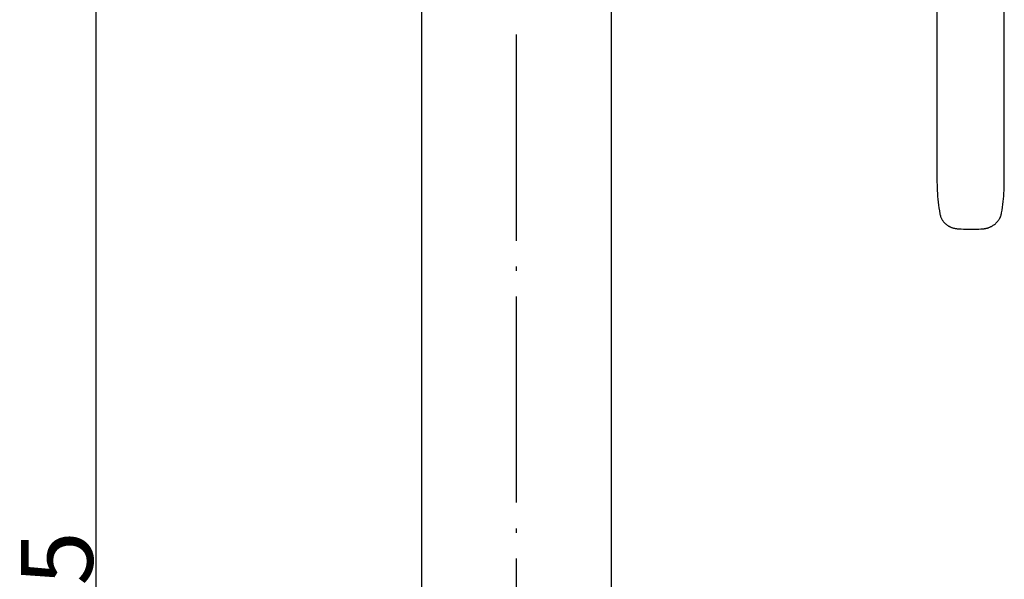
# Model space of a CAD drawing. Extents: x -525 to 525, y -848 to 594.
# Drawn here: x -317 to -171, y 267 to 350 of the extents above; entities that cross this region are included whole.
import ezdxf

# ---------------------------------------------------------------- set-up
doc = ezdxf.new("R2010")
doc.units = 0
doc.header["$LTSCALE"] = 5
doc.header["$PDMODE"] = 1
doc.header["$PDSIZE"] = -2
doc.linetypes.add('ISO-04______', pattern=[7.747, 6.096, -0.762, 0.127, -0.762])
doc.layers.get('0').update_dxf_attribs({"linetype": 'CONTINUOUS'})
doc.layers.get('DEFPOINTS').update_dxf_attribs({"linetype": 'CONTINUOUS'})
doc.layers.add('__', color=7, linetype='CONTINUOUS')
doc.styles.add('YUGOTHIC_MEDIUM', font='txt', dxfattribs={"bigfont": 'YuGothic Medium'})
doc.dimstyles.new('TOOLBOX', dxfattribs={"dimtxt": 10.620081, "dimasz": 2.999817, "dimexe": 0, "dimexo": 5, "dimgap": 0.5, "dimtad": 1, "dimblk": 'DOT', "dimblk1": 'DOT', "dimblk2": 'DOT', "dimcen": 0, "dimazin": 3, "dimtfac": 1, "dimtix": 1, "dimtmove": 0, "dimatfit": 3})

# ---------------------------------------------------------------- blocks, each defined once
blk = doc.blocks.new('_DOT')
at = {"color": 0, "linetype": 'BYBLOCK'}
blk.add_line((-0.5, 0), (-1, 0), dxfattribs=at)
at = {"color": 0, "linetype": 'BYBLOCK', "const_width": 0.5}
blk.add_lwpolyline([(-0.25, 0, 1), (0.25, 0, 1)], format="xyb", close=True, dxfattribs=at)
blk = doc.blocks.new('*D8')
at = {"layer": '__', "color": 0, "linetype": 'CONTINUOUS'}
for p, q in [((-248.3, 372.6), (-305.4, 372.6)), ((-305.4, 160.6), (-305.4, 369.6)), ((-280.92, 157.6), (-305.4, 157.6))]:
    blk.add_line(p, q, dxfattribs=at)
at = {"layer": 'DEFPOINTS', "color": 0}
for p in [(-305.4, 372.6), (-243.3, 372.6), (-275.92, 157.6)]:
    blk.add_point(p, dxfattribs=at)
at = {"layer": '__', "color": 0, "xscale": 2.99981689453125, "yscale": 2.99981689453125, "zscale": 2.99981689453125}
for p, rotation in [((-305.4, 372.6), 90), ((-305.4, 157.6), 270)]:
    blk.add_blockref('_DOT', p, dxfattribs=dict(at, rotation=rotation))
at = {"layer": '__', "color": 0, "style": 'YUGOTHIC_MEDIUM'}
blk.add_text('215', height=10.62, rotation=90, dxfattribs=at).set_placement((-305.9, 249.93))
blk = doc.blocks.new('____-1_3D')
at = {"layer": '__', "color": 17, "linetype": 'ISO-04______'}
blk.add_line((-243.305, 123.339), (-243.305, 434.938), dxfattribs=at)
at = {"layer": '__', "color": 1, "linetype": 'CONTINUOUS'}
for p, q in [((-257.305, 372.6), (-257.305, 171.731)), ((-229.305, 372.6), (-229.305, 171.731)), ((-171.205, 325.806), (-171.205, 359.653)), ((-181.156, 357.974), (-181.155, 325.697))]:
    blk.add_line(p, q, dxfattribs=at)
at = {"layer": '__', "color": 1, "linetype": 'CONTINUOUS', "flags": 128}
for points in [[(-181.155, 325.697), (-181.151, 325.273), (-181.139, 324.849), (-181.121, 324.426), (-181.097, 324.003), (-181.065, 323.578), (-181.027, 323.152), (-180.981, 322.723), (-180.927, 322.291), (-180.866, 321.855), (-180.796, 321.414), (-180.719, 320.979)], [(-171.604, 321.129), (-171.535, 321.547), (-171.471, 321.973), (-171.415, 322.392), (-171.367, 322.806), (-171.325, 323.217), (-171.29, 323.625), (-171.261, 324.03), (-171.238, 324.434), (-171.221, 324.838), (-171.21, 325.241), (-171.205, 325.646), (-171.205, 325.806)], [(-180.719, 320.979), (-180.71, 320.93), (-180.694, 320.861), (-180.677, 320.792), (-180.658, 320.723), (-180.637, 320.655), (-180.613, 320.586), (-180.588, 320.519), (-180.561, 320.452), (-180.532, 320.386), (-180.5, 320.32), (-180.467, 320.256), (-180.433, 320.192), (-180.396, 320.128), (-180.357, 320.066), (-180.317, 320.005), (-180.274, 319.945), (-180.23, 319.885), (-180.184, 319.827), (-180.137, 319.77), (-180.087, 319.714), (-180.036, 319.66), (-179.983, 319.606), (-179.929, 319.554), (-179.873, 319.504), (-179.815, 319.454), (-179.756, 319.406), (-179.696, 319.36), (-179.634, 319.315), (-179.57, 319.272), (-179.505, 319.23), (-179.439, 319.19), (-179.372, 319.152), (-179.303, 319.116), (-179.234, 319.081), (-179.163, 319.048), (-179.091, 319.017), (-179.019, 318.988), (-178.945, 318.96), (-178.871, 318.935), (-178.796, 318.912), (-178.72, 318.89), (-178.644, 318.871), (-178.567, 318.854), (-178.49, 318.838), (-178.412, 318.825), (-178.334, 318.813), (-178.256, 318.804), (-178.192, 318.798)], [(-174.341, 318.783), (-174.276, 318.789), (-174.194, 318.798), (-174.112, 318.809), (-174.031, 318.822), (-173.95, 318.837), (-173.87, 318.854), (-173.79, 318.873), (-173.711, 318.894), (-173.632, 318.917), (-173.554, 318.942), (-173.477, 318.969), (-173.401, 318.998), (-173.325, 319.029), (-173.251, 319.062), (-173.177, 319.097), (-173.105, 319.133), (-173.034, 319.171), (-172.964, 319.211), (-172.895, 319.253), (-172.828, 319.296), (-172.762, 319.341), (-172.698, 319.388), (-172.635, 319.436), (-172.573, 319.485), (-172.513, 319.536), (-172.455, 319.589), (-172.398, 319.643), (-172.343, 319.698), (-172.29, 319.754), (-172.238, 319.812), (-172.188, 319.87), (-172.14, 319.93), (-172.094, 319.991), (-172.049, 320.053), (-172.007, 320.116), (-171.966, 320.18), (-171.927, 320.245), (-171.89, 320.311), (-171.855, 320.378), (-171.822, 320.445), (-171.791, 320.513), (-171.762, 320.582), (-171.735, 320.651), (-171.71, 320.721), (-171.687, 320.791), (-171.665, 320.862), (-171.646, 320.933), (-171.629, 321.005), (-171.614, 321.076), (-171.604, 321.129)], [(-178.192, 318.798), (-177.885, 318.774), (-177.563, 318.753), (-177.239, 318.737), (-176.916, 318.725), (-176.592, 318.717), (-176.269, 318.714), (-175.945, 318.714), (-175.621, 318.72), (-175.298, 318.729), (-174.974, 318.743), (-174.65, 318.761), (-174.341, 318.783)]]:
    blk.add_lwpolyline(points, dxfattribs=at)
at = {"layer": '__', "color": 4, "linetype": 'CONTINUOUS'}
dim = blk.add_linear_dim(base=(-305.398, 372.6), p1=(-275.921, 157.6), p2=(-243.305, 372.6), angle=270, dimstyle='TOOLBOX', override={"dimpost": '<>'}, dxfattribs=at)
dim.commit()
dim.dimension.update_dxf_attribs({"geometry": '*D8', "text_midpoint": (-311.208, 265.1)})

msp = doc.modelspace()

# ---------------------------------------------------------------- block references
at = {"layer": '__', "color": 17}
msp.add_blockref('____-1_3D', (0, 0), dxfattribs=at)

doc.saveas('drawing.dxf')
